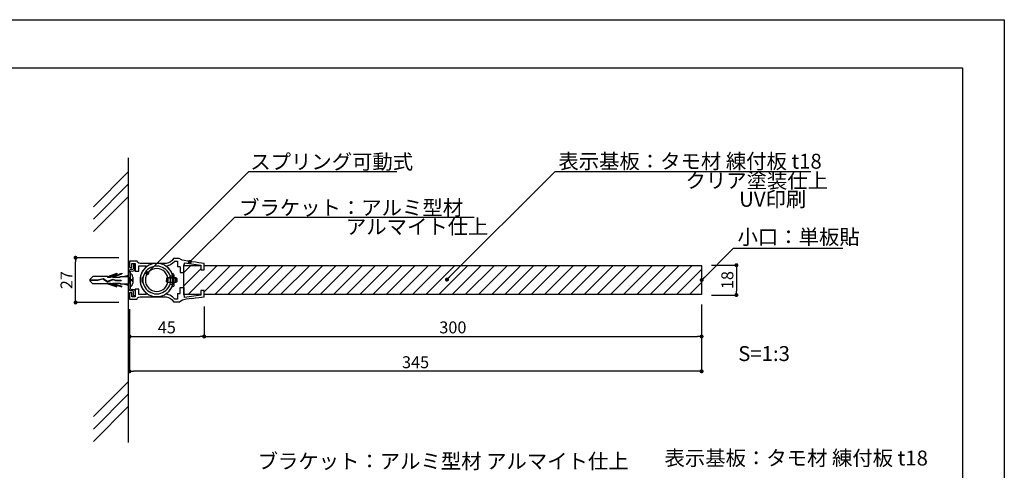
# Model space of a CAD drawing. Extents: x 639 to 936, y -10 to 200.
# Drawn here: x 738 to 936, y 110 to 200 of the extents above; entities that cross this region are included whole.
import ezdxf

# ---------------------------------------------------------------- set-up
doc = ezdxf.new("R2010")
doc.units = 0
doc.header["$MEASUREMENT"] = 0
for name, color, linetype in [('ビス類', 3, 'Continuous'), ('壁', 6, 'Continuous'), ('寸法', 2, 'Continuous'), ('本体1', 7, 'Continuous'), ('本体2', 11, 'Continuous'), ('枠ライン', 9, 'Continuous'), ('注釈', 2, 'Continuous')]:
    doc.layers.add(name, color=color, linetype=linetype)
doc.styles.get("Standard").update_dxf_attribs({"font": 'txt.shx', "bigfont": 'extfont.shx'})
doc.styles.add('角ゴ', font='txt.shx', dxfattribs={"bigfont": 'extfont.shx'})
doc.dimstyles.get("Standard").update_dxf_attribs({"dimtxt": 0.18, "dimasz": 0.18, "dimexe": 0.18, "dimexo": 0.0625, "dimgap": 0.09, "dimtad": 0, "dimtih": 1, "dimtoh": 1, "dimdec": 4, "dimzin": 0, "dimdsep": 46, "dimtxsty": 'STANDARD', "dimcen": 0.09, "dimadec": 0, "dimazin": 0, "dimtfac": 1, "dimtdec": 4, "dimtofl": 0, "dimtmove": 0, "dimatfit": 3, "dimfxl": 1, "dimtolj": 1, "dimtzin": 0, "dimarcsym": 0})
doc.dimstyles.new('STANDARD$0', dxfattribs={"dimtxt": 2.4, "dimasz": 0.4, "dimexe": 0, "dimexo": 2, "dimtad": 3, "dimdec": 0, "dimzin": 0, "dimdsep": 46, "dimtxsty": 'STANDARD', "dimblk1": 'DOT', "dimblk2": 'DOT', "dimsah": 1, "dimcen": 2.5, "dimclrd": 2, "dimclre": 2, "dimclrt": 2, "dimadec": 0, "dimazin": 0, "dimtfac": 1, "dimtdec": 4, "dimtofl": 0, "dimtmove": 0, "dimatfit": 3, "dimldrblk": 'DOT', "dimfxl": 1, "dimtolj": 1, "dimtzin": 0, "dimarcsym": 0})

# ---------------------------------------------------------------- blocks, each defined once
blk = doc.blocks.new('_DOT')
at = {"color": 0, "linetype": 'ByBlock'}
blk.add_line((-0.5, 0), (-1, 0), dxfattribs=at)
at = {"color": 0, "linetype": 'ByBlock', "const_width": 0.5}
blk.add_lwpolyline([(-0.25, 0, 1), (0.25, 0, 1)], format="xyb", close=True, dxfattribs=at)
blk = doc.blocks.new('*D1')
at = {"layer": 'DEFPOINTS', "color": 0}
for p in [(775.05, 144.71), (760.05, 144.21), (775.05, 136.7)]:
    blk.add_point(p, dxfattribs=at)
at = {"layer": '寸法', "color": 2}
for p, q in [((775.05, 142.71), (775.05, 136.7)), ((760.05, 142.21), (760.05, 136.7)), ((760.85, 136.7), (774.25, 136.7))]:
    blk.add_line(p, q, dxfattribs=at)
at = {"layer": '寸法', "color": 2, "xscale": 0.8, "yscale": 0.8, "zscale": 0.8, "rotation": 180}
blk.add_blockref('_DOT', (760.05, 136.7), dxfattribs=at)
at = {"layer": '寸法', "color": 2, "xscale": 0.8, "yscale": 0.8, "zscale": 0.8}
blk.add_blockref('_DOT', (775.05, 136.7), dxfattribs=at)
at = {"layer": '寸法', "color": 2, "insert": (767.55, 138.53), "char_height": 2.4, "attachment_point": 5, "style": '角ゴ'}
blk.add_mtext('\\A1;45', dxfattribs=at)
blk = doc.blocks.new('*D10')
at = {"layer": 'DEFPOINTS', "color": 0, "ltscale": 0.3}
for p in [(875.05, 145.12), (775.05, 142.71), (875.05, 136.7)]:
    blk.add_point(p, dxfattribs=at)
at = {"layer": '寸法', "color": 2, "ltscale": 0.3}
for p, q in [((875.05, 143.12), (875.05, 136.7)), ((775.05, 140.71), (775.05, 136.7)), ((775.85, 136.7), (874.25, 136.7))]:
    blk.add_line(p, q, dxfattribs=at)
at = {"layer": '寸法', "color": 2, "ltscale": 0.3, "xscale": 0.8, "yscale": 0.8, "zscale": 0.8, "rotation": 180}
blk.add_blockref('_DOT', (775.05, 136.7), dxfattribs=at)
at = {"layer": '寸法', "color": 2, "ltscale": 0.3, "xscale": 0.8, "yscale": 0.8, "zscale": 0.8}
blk.add_blockref('_DOT', (875.05, 136.7), dxfattribs=at)
at = {"layer": '寸法', "color": 2, "ltscale": 0.3, "insert": (825.05, 138.53), "char_height": 2.4, "attachment_point": 5, "style": '角ゴ'}
blk.add_mtext('\\A1;300', dxfattribs=at)
blk = doc.blocks.new('*D11')
at = {"layer": 'DEFPOINTS', "color": 0, "ltscale": 0.3}
for p in [(875.05, 145.12), (760.05, 144.21), (760.05, 129.7)]:
    blk.add_point(p, dxfattribs=at)
at = {"layer": '寸法', "color": 2, "ltscale": 0.3}
for p, q in [((875.05, 143.12), (875.05, 129.7)), ((760.05, 142.21), (760.05, 129.7)), ((874.25, 129.7), (760.85, 129.7))]:
    blk.add_line(p, q, dxfattribs=at)
at = {"layer": '寸法', "color": 2, "ltscale": 0.3, "xscale": 0.8, "yscale": 0.8, "zscale": 0.8, "rotation": 180}
blk.add_blockref('_DOT', (760.05, 129.7), dxfattribs=at)
at = {"layer": '寸法', "color": 2, "ltscale": 0.3, "xscale": 0.8, "yscale": 0.8, "zscale": 0.8}
blk.add_blockref('_DOT', (875.05, 129.7), dxfattribs=at)
at = {"layer": '寸法', "color": 2, "ltscale": 0.3, "insert": (817.55, 131.53), "char_height": 2.4, "attachment_point": 5, "style": '角ゴ'}
blk.add_mtext('\\A1;345', dxfattribs=at)
blk = doc.blocks.new('*D18')
at = {"layer": 'DEFPOINTS', "color": 0, "ltscale": 0.3}
for p in [(749.21, 152.53), (759.88, 152.53), (759.88, 143.53)]:
    blk.add_point(p, dxfattribs=at)
at = {"layer": '寸法', "color": 2, "ltscale": 0.3}
for p, q in [((757.88, 152.53), (749.21, 152.53)), ((749.21, 144.33), (749.21, 151.73)), ((757.88, 143.53), (749.21, 143.53))]:
    blk.add_line(p, q, dxfattribs=at)
at = {"layer": '寸法', "color": 2, "ltscale": 0.3, "xscale": 0.8, "yscale": 0.8, "zscale": 0.8}
for p, rotation in [((749.21, 152.53), 90), ((749.21, 143.53), 270)]:
    blk.add_blockref('_DOT', p, dxfattribs=dict(at, rotation=rotation))
at = {"layer": '寸法', "color": 2, "ltscale": 0.3, "insert": (747.39, 148.03), "char_height": 2.4, "attachment_point": 5, "rotation": 90, "style": '角ゴ'}
blk.add_mtext('\\A1;27', dxfattribs=at)
blk = doc.blocks.new('*D19')
at = {"layer": 'DEFPOINTS', "color": 0, "ltscale": 0.3}
for p in [(875.05, 151.04), (875.05, 145.04), (882.05, 145.04)]:
    blk.add_point(p, dxfattribs=at)
at = {"layer": '寸法', "color": 2, "ltscale": 0.3}
for p, q in [((877.05, 151.04), (882.05, 151.04)), ((882.05, 150.24), (882.05, 145.84)), ((877.05, 145.04), (882.05, 145.04))]:
    blk.add_line(p, q, dxfattribs=at)
at = {"layer": '寸法', "color": 2, "ltscale": 0.3, "xscale": 0.8, "yscale": 0.8, "zscale": 0.8}
for p, rotation in [((882.05, 151.04), 90), ((882.05, 145.04), 270)]:
    blk.add_blockref('_DOT', p, dxfattribs=dict(at, rotation=rotation))
at = {"layer": '寸法', "color": 2, "ltscale": 0.3, "insert": (880.23, 148.04), "char_height": 2.4, "attachment_point": 5, "rotation": 90, "style": '角ゴ'}
blk.add_mtext('\\A1;18', dxfattribs=at)

msp = doc.modelspace()

# ---------------------------------------------------------------- hatches: boundary and pattern name
at = {"layer": '本体2', "linetype": 'ByBlock'}
h = msp.add_hatch(dxfattribs=at)
h.set_pattern_fill('ANSI31', color=256, scale=15, style=0)
h.set_pattern_definition([(45, (340.941, -15.3385), (-1.325825, 1.325825), [])])
h.paths.add_polyline_path([(775.055, 150.957), (775.055, 150.116), (774.398, 150.116), (774.398, 150.957), (770.979, 150.957), (770.979, 145.124), (774.398, 145.124), (774.398, 145.963), (775.055, 145.963), (775.055, 145.124), (875.055, 145.124), (875.055, 148.449, -0.4142136), (874.855, 148.649, -0.4142136), (875.055, 148.849), (875.055, 150.957), (826.272, 150.957), (823.187, 147.872, -1.4966058), (822.845, 147.73, -0.6681786), (823.187, 147.872), (826.272, 150.957)])

# ---------------------------------------------------------------- linework, layer by layer
at = {"layer": 'ビス類', "linetype": 'Continuous'}
for p, q in [((752.05, 148.181), (752.661, 148.783)), ((755.688, 148.783), (752.661, 148.783)), ((755.618, 148.636), (757.505, 149.278)), ((755.618, 148.636), (756.256, 148.636)), ((755.688, 148.783), (757.505, 149.402)), ((756.256, 148.636), (758.505, 149.402)), ((756.618, 148.636), (758.505, 149.278)), ((756.618, 148.636), (758.172, 148.636)), ((757.505, 149.402), (757.505, 149.278)), ((758.172, 148.783), (759.882, 148.783)), ((758.172, 148.636), (758.172, 148.783)), ((758.505, 149.402), (758.505, 149.278)), ((758.793, 148.783), (759.882, 149.034)), ((759.882, 148.533), (760.193, 148.533)), ((760.193, 147.533), (760.026, 148.533)), ((760.709, 148.633), (760.709, 147.433)), ((752.05, 148.181), (752.05, 147.886)), ((752.05, 148.07), (753.651, 148.07)), ((752.05, 147.997), (753.663, 147.997)), ((752.05, 147.886), (752.661, 147.283)), ((755.688, 147.283), (752.661, 147.283)), ((753.651, 148.07), (754.724, 148.375)), ((753.663, 147.997), (754.712, 148.294)), ((754.712, 148.294), (755.604, 147.708)), ((754.724, 148.375), (755.612, 147.791)), ((755.604, 147.708), (756.752, 148.176)), ((755.612, 147.791), (756.756, 148.258)), ((755.612, 147.791), (756.756, 148.258)), ((755.618, 147.431), (757.505, 146.789)), ((755.618, 147.431), (756.256, 147.431)), ((755.688, 147.283), (757.505, 146.665)), ((756.256, 147.431), (758.505, 146.665)), ((756.618, 147.431), (758.172, 147.431)), ((756.618, 147.431), (758.505, 146.789)), ((756.752, 148.176), (757.203, 147.933)), ((756.756, 148.258), (757.223, 148.007)), ((757.203, 147.933), (758.366, 147.933)), ((757.223, 148.007), (758.366, 148.007)), ((757.505, 146.665), (757.505, 146.789)), ((758.172, 147.431), (758.172, 147.283)), ((758.172, 147.283), (759.882, 147.283)), ((758.366, 148.007), (758.366, 147.933)), ((758.505, 146.665), (758.505, 146.789)), ((758.793, 147.283), (759.882, 147.033)), ((760.026, 147.533), (759.882, 148.4)), ((759.882, 147.533), (760.193, 147.533)), ((760.542, 147.867), (760.542, 148.2))]:
    msp.add_line(p, q, dxfattribs=at)
at = {"layer": 'ビス類'}
msp.add_line((769.027, 147.63), (769.027, 148.368), dxfattribs=at)
for points in [[(767.529, 148.379), (767.702, 148.564), (769.362, 148.564), (769.581, 148.345), (769.581, 147.699), (769.396, 147.526), (767.725, 147.526), (767.518, 147.722), (767.529, 148.379), (767.529, 148.379)], [(769.385, 147.642), (769.385, 148.437), (767.633, 148.437), (767.633, 147.642), (769.385, 147.642), (769.385, 147.642)]]:
    msp.add_lwpolyline(points, dxfattribs=at)
at = {"layer": 'ビス類', "linetype": 'Continuous'}
for centre, radius, start, end in [((759.935, 148.637), 0.774, 359.71291, 70.5375), ((759.911, 147.447), 0.798, 290.71316, 359.03633), ((760.542, 148.367), 0.167, 270, 0), ((760.542, 147.7), 0.167, 0, 90)]:
    msp.add_arc(centre, radius, start, end, dxfattribs=at)
at = {"layer": '壁', "linetype": 'ByBlock'}
for p, q in [((752.811, 162.786), (759.882, 169.858)), ((752.811, 160.286), (759.882, 167.358)), ((752.811, 157.786), (759.882, 164.858)), ((752.811, 120.596), (759.882, 127.667)), ((752.811, 118.096), (759.882, 125.167)), ((752.811, 115.596), (759.882, 122.667))]:
    msp.add_line(p, q, dxfattribs=at)
msp.add_lwpolyline([(759.882, 115.403), (759.882, 172.614)], dxfattribs=at)
at = {"layer": '本体1'}
for p, q in [((760.055, 151.871), (760.055, 150.557)), ((760.412, 151.871), (760.055, 151.871)), ((760.055, 151.871), (760.055, 151.871)), ((760.055, 150.557), (760.55, 150.557)), ((761.081, 151.871), (760.412, 151.871)), ((760.55, 150.557), (760.55, 151.376)), ((760.55, 151.376), (761.219, 151.376)), ((761.571, 151.871), (761.081, 151.871)), ((761.219, 151.376), (761.219, 149.866)), ((761.663, 151.629), (761.571, 151.871)), ((761.571, 151.871), (761.571, 151.871)), ((761.894, 151.433), (761.663, 151.629)), ((762.205, 151.364), (761.894, 151.433)), ((761.905, 150.892), (763.403, 150.892)), ((761.905, 149.866), (761.905, 150.892)), ((762.401, 151.364), (762.205, 151.364)), ((762.205, 151.364), (762.205, 151.364)), ((762.758, 151.364), (762.401, 151.364)), ((763.242, 151.364), (762.758, 151.364)), ((763.403, 150.65), (763.058, 150.315)), ((763.795, 151.364), (763.242, 151.364)), ((763.403, 150.892), (763.403, 150.892)), ((763.403, 150.892), (763.403, 150.822)), ((763.403, 150.822), (763.403, 150.707)), ((763.403, 150.707), (763.403, 150.65)), ((763.403, 150.65), (763.403, 150.65)), ((764.417, 151.364), (763.795, 151.364)), ((765.04, 151.364), (764.417, 151.364)), ((765.201, 151.387), (765.04, 151.364)), ((765.04, 151.364), (765.04, 151.364)), ((765.362, 151.399), (765.201, 151.387)), ((765.524, 151.399), (765.362, 151.399)), ((765.685, 151.399), (765.524, 151.399)), ((765.524, 151.399), (765.524, 151.399)), ((765.835, 151.387), (765.685, 151.399)), ((765.996, 151.364), (765.835, 151.387)), ((766.284, 151.364), (765.996, 151.364)), ((765.996, 151.364), (765.996, 151.364)), ((766.55, 151.364), (766.284, 151.364)), ((766.769, 151.364), (766.55, 151.364)), ((767.402, 151.399), (766.769, 151.364)), ((766.769, 151.364), (766.769, 151.364)), ((767.909, 151.514), (767.402, 151.399)), ((767.61, 150.915), (768.163, 151.076)), ((767.61, 150.857), (767.61, 150.915)), ((767.61, 150.915), (767.61, 150.915)), ((767.61, 150.73), (767.61, 150.857)), ((767.61, 150.661), (767.61, 150.73)), ((767.61, 150.661), (767.61, 150.661)), ((768.013, 150.281), (767.61, 150.661)), ((768.301, 151.698), (767.909, 151.514)), ((768.163, 151.076), (768.716, 151.41)), ((768.612, 151.986), (768.301, 151.698)), ((768.866, 152.367), (768.612, 151.986)), ((768.716, 151.41), (769.143, 151.871)), ((769.056, 152.367), (768.866, 152.367)), ((769.632, 152.367), (769.056, 152.367)), ((769.143, 151.871), (769.143, 151.871)), ((769.143, 151.871), (769.292, 151.871)), ((769.292, 151.871), (769.569, 151.871)), ((769.569, 151.871), (769.719, 151.871)), ((770.056, 152.367), (769.632, 152.367)), ((769.719, 151.871), (769.719, 150.7)), ((769.719, 151.871), (769.719, 151.871)), ((770.226, 150.7), (769.719, 150.7)), ((769.932, 152.367), (769.932, 152.367)), ((770.612, 152.064), (770.056, 152.367)), ((770.226, 150.7), (770.226, 149.533)), ((771.05, 151.948), (770.612, 152.064)), ((770.978, 151.118), (771.033, 151.13)), ((770.978, 149.533), (770.978, 151.118)), ((771.033, 151.13), (771.09, 151.28)), ((771.349, 151.902), (771.05, 151.948)), ((771.05, 151.948), (771.05, 151.948)), ((771.09, 151.533), (774.398, 151.026)), ((771.09, 151.464), (771.09, 151.533)), ((771.09, 151.533), (771.09, 151.533)), ((771.09, 151.349), (771.09, 151.464)), ((771.09, 151.28), (771.09, 151.349)), ((771.09, 151.28), (771.09, 151.28)), ((771.978, 151.822), (771.349, 151.902)), ((772.612, 151.729), (771.978, 151.822)), ((773.303, 151.626), (772.612, 151.729)), ((773.96, 151.522), (773.303, 151.626)), ((774.525, 151.441), (773.96, 151.522)), ((774.398, 151.026), (774.398, 150.116)), ((774.905, 151.384), (774.525, 151.441)), ((775.055, 151.361), (774.905, 151.384)), ((775.055, 150.116), (775.055, 151.361)), ((775.055, 151.361), (775.055, 151.361)), ((761.219, 149.866), (761.905, 149.866)), ((762.216, 148.564), (762.17, 148.045)), ((762.32, 149.048), (762.216, 148.564)), ((762.504, 149.509), (762.32, 149.048)), ((762.746, 149.935), (762.504, 149.509)), ((763.058, 150.315), (762.746, 149.935)), ((768.347, 149.831), (768.013, 150.281)), ((768.612, 149.336), (768.347, 149.831)), ((770.226, 149.533), (770.978, 149.533)), ((774.398, 150.116), (775.055, 150.116)), ((775.055, 150.116), (775.055, 150.116)), ((762.17, 148.045), (762.17, 148.045)), ((762.17, 148.045), (762.216, 147.549)), ((762.216, 147.549), (762.32, 147.065)), ((762.32, 147.065), (762.504, 146.604)), ((762.504, 146.604), (762.746, 146.178)), ((768.324, 146.236), (768.589, 146.72)), ((770.226, 145.367), (770.226, 146.533)), ((770.226, 146.533), (770.978, 146.533)), ((770.978, 146.533), (770.978, 144.961)), ((760.055, 145.51), (760.055, 144.207)), ((760.55, 145.51), (760.055, 145.51)), ((760.55, 144.691), (760.55, 145.51)), ((761.219, 144.691), (760.55, 144.691)), ((761.219, 146.213), (761.219, 144.691)), ((761.905, 146.213), (761.219, 146.213)), ((761.663, 144.449), (761.894, 144.634)), ((761.894, 144.634), (762.205, 144.703)), ((761.905, 145.175), (761.905, 146.213)), ((763.403, 145.175), (761.905, 145.175)), ((762.205, 144.703), (762.205, 144.703)), ((762.205, 144.703), (762.389, 144.703)), ((762.389, 144.703), (762.7, 144.703)), ((762.7, 144.703), (763.115, 144.703)), ((762.746, 146.178), (763.058, 145.798)), ((763.058, 145.798), (763.403, 145.463)), ((763.115, 144.703), (763.622, 144.703)), ((763.403, 145.463), (763.403, 145.463)), ((763.403, 145.463), (763.403, 145.394)), ((763.403, 145.394), (763.403, 145.256)), ((763.403, 145.256), (763.403, 145.175)), ((763.403, 145.175), (763.403, 145.175)), ((763.622, 144.703), (764.175, 144.703)), ((764.175, 144.703), (764.752, 144.703)), ((764.752, 144.703), (765.339, 144.703)), ((765.339, 144.703), (765.881, 144.703)), ((765.881, 144.703), (766.365, 144.703)), ((766.365, 144.703), (766.769, 144.703)), ((766.769, 144.703), (766.769, 144.703)), ((766.769, 144.703), (767.402, 144.668)), ((767.402, 144.668), (767.909, 144.565)), ((767.61, 145.44), (768.002, 145.809)), ((767.61, 145.371), (767.61, 145.44)), ((767.61, 145.44), (767.61, 145.44)), ((767.61, 145.233), (767.61, 145.371)), ((767.61, 145.152), (767.61, 145.233)), ((767.61, 145.152), (767.61, 145.152)), ((768.163, 144.991), (767.61, 145.152)), ((767.909, 144.565), (768.301, 144.369)), ((768.002, 145.809), (768.324, 146.236)), ((768.716, 144.657), (768.163, 144.991)), ((769.143, 144.207), (768.716, 144.657)), ((769.719, 145.367), (770.226, 145.367)), ((769.719, 145.367), (769.719, 144.207)), ((771.033, 144.948), (770.978, 144.961)), ((771.09, 144.787), (771.033, 144.948)), ((774.398, 145.041), (771.09, 144.545)), ((771.09, 144.729), (771.09, 144.787)), ((771.09, 144.787), (771.09, 144.787)), ((771.09, 144.603), (771.09, 144.729)), ((771.09, 144.545), (771.09, 144.603)), ((771.09, 144.545), (771.09, 144.545)), ((773.303, 144.441), (773.96, 144.545)), ((773.96, 144.545), (774.525, 144.626)), ((775.055, 145.963), (774.398, 145.963)), ((774.398, 145.963), (774.398, 145.041)), ((774.525, 144.626), (774.905, 144.683)), ((774.905, 144.683), (775.055, 144.706)), ((775.055, 144.706), (775.055, 145.963)), ((775.055, 144.706), (775.055, 144.706)), ((760.055, 144.207), (760.412, 144.207)), ((760.055, 144.207), (760.055, 144.207)), ((760.412, 144.207), (761.081, 144.207)), ((761.081, 144.207), (761.571, 144.207)), ((761.571, 144.207), (761.663, 144.449)), ((761.571, 144.207), (761.571, 144.207)), ((768.301, 144.369), (768.612, 144.08)), ((768.612, 144.08), (768.866, 143.7)), ((768.866, 143.7), (768.866, 143.7)), ((768.866, 143.7), (769.177, 143.7)), ((769.292, 144.207), (769.143, 144.207)), ((769.143, 144.207), (769.143, 144.207)), ((769.177, 143.7), (769.753, 143.7)), ((769.569, 144.207), (769.292, 144.207)), ((769.719, 144.207), (769.569, 144.207)), ((769.719, 144.207), (769.719, 144.207)), ((769.753, 143.7), (770.161, 143.7)), ((770.053, 143.7), (770.053, 143.7)), ((770.733, 144.012), (770.161, 143.7)), ((771.171, 144.127), (770.733, 144.012)), ((771.471, 144.173), (771.171, 144.127)), ((771.171, 144.127), (771.171, 144.127)), ((772.623, 144.343), (771.471, 144.173)), ((772.612, 144.338), (773.303, 144.441))]:
    msp.add_line(p, q, dxfattribs=at)
at = {"layer": '本体1', "linetype": 'ByBlock'}
msp.add_line((875.055, 150.957), (875.055, 145.124), dxfattribs=at)
at = {"layer": '本体1'}
for points in [[(765.524, 144.714), (765.939, 144.737), (766.342, 144.818), (766.734, 144.933), (767.091, 145.106), (767.437, 145.314), (767.748, 145.556), (768.025, 145.844), (768.267, 146.143), (768.474, 146.489), (768.647, 146.846), (768.762, 147.238), (768.843, 147.642), (768.866, 148.045), (768.866, 148.045), (768.843, 148.471), (768.762, 148.875), (768.647, 149.255), (768.474, 149.624), (768.267, 149.958), (768.025, 150.269), (767.748, 150.557), (767.437, 150.799), (767.091, 151.007), (766.734, 151.168), (766.342, 151.295), (765.939, 151.376), (765.524, 151.399), (765.524, 151.399), (765.097, 151.376), (764.694, 151.295), (764.314, 151.168), (763.945, 151.007), (763.611, 150.799), (763.3, 150.557), (763.023, 150.269), (762.769, 149.958), (762.562, 149.624), (762.401, 149.255), (762.274, 148.875), (762.205, 148.471), (762.17, 148.045), (762.17, 148.045), (762.205, 147.642), (762.274, 147.238), (762.401, 146.846), (762.562, 146.489), (762.769, 146.143), (763.023, 145.844), (763.3, 145.556), (763.611, 145.314), (763.945, 145.106), (764.314, 144.933), (764.694, 144.818), (765.097, 144.737), (765.524, 144.714), (765.524, 144.714), (765.524, 144.714)], [(774.398, 145.963), (774.398, 145.041)]]:
    msp.add_lwpolyline(points, dxfattribs=at)
at = {"layer": '本体1', "linetype": 'ByBlock'}
for points in [[(774.398, 145.124), (770.979, 145.124), (770.979, 150.957), (774.398, 150.957)], [(775.055, 150.957), (875.055, 150.957), (875.055, 145.124)], [(875.055, 145.124), (775.055, 145.124)]]:
    msp.add_lwpolyline(points, dxfattribs=at)
at = {"layer": '本体2'}
for p, q in [((760.885, 150.477), (760.862, 150.315)), ((760.885, 151.168), (760.885, 151.03)), ((761.219, 151.168), (760.885, 151.168)), ((760.885, 151.168), (760.885, 151.168)), ((760.885, 151.03), (760.885, 150.73)), ((760.885, 150.73), (760.885, 150.477)), ((760.885, 150.477), (760.885, 150.477)), ((761.219, 151.168), (761.219, 151.168)), ((761.219, 151.168), (761.219, 151.168)), ((761.219, 151.088), (761.219, 151.168)), ((761.219, 150.822), (761.219, 151.088)), ((761.219, 150.338), (761.219, 150.822)), ((759.951, 149.947), (759.882, 149.716)), ((759.882, 149.716), (759.882, 146.351)), ((760.112, 150.108), (759.951, 149.947)), ((760.274, 150.166), (760.112, 150.108)), ((760.193, 149.635), (760.216, 149.751)), ((760.193, 149.635), (760.193, 146.428)), ((760.216, 149.751), (760.297, 149.843)), ((760.389, 150.166), (760.274, 150.166)), ((760.274, 150.166), (760.274, 150.166)), ((760.297, 149.843), (760.412, 149.889)), ((760.504, 150.166), (760.389, 150.166)), ((760.412, 149.889), (760.412, 149.889)), ((760.412, 149.889), (760.689, 149.866)), ((760.643, 150.166), (760.504, 150.166)), ((760.781, 150.212), (760.643, 150.166)), ((760.643, 150.166), (760.643, 150.166)), ((760.689, 149.866), (761.046, 149.947)), ((760.862, 150.315), (760.781, 150.212)), ((761.046, 149.947), (761.219, 150.338)), ((761.219, 150.338), (761.219, 150.338)), ((768.831, 149.324), (768.612, 149.336)), ((768.612, 149.336), (768.612, 149.336)), ((768.97, 149.232), (768.831, 149.324)), ((769.027, 148.967), (768.97, 149.232)), ((769.027, 148.967), (769.027, 148.967)), ((769.027, 148.368), (769.027, 148.967)), ((768.589, 146.72), (768.785, 146.72)), ((768.589, 146.72), (768.589, 146.72)), ((768.785, 146.72), (768.958, 146.8)), ((768.958, 146.8), (769.027, 147.031)), ((769.027, 147.031), (769.027, 147.63)), ((769.027, 147.031), (769.027, 147.031)), ((759.951, 146.12), (759.882, 146.351)), ((760.112, 145.959), (759.951, 146.12)), ((760.274, 145.901), (760.112, 145.959)), ((760.193, 146.432), (760.216, 146.316)), ((760.193, 146.432), (760.193, 146.432)), ((760.216, 146.316), (760.297, 146.224)), ((760.389, 145.901), (760.274, 145.901)), ((760.274, 145.901), (760.274, 145.901)), ((760.297, 146.224), (760.412, 146.178)), ((760.504, 145.901), (760.389, 145.901)), ((760.412, 146.178), (760.689, 146.201)), ((760.412, 146.178), (760.412, 146.178)), ((760.643, 145.901), (760.504, 145.901)), ((760.781, 145.867), (760.643, 145.901)), ((760.643, 145.901), (760.643, 145.901)), ((760.689, 146.201), (761.046, 146.12)), ((760.862, 145.752), (760.781, 145.867)), ((760.885, 145.602), (760.862, 145.752)), ((760.885, 145.348), (760.885, 145.602)), ((760.885, 145.602), (760.885, 145.602)), ((760.885, 145.049), (760.885, 145.348)), ((760.885, 144.899), (760.885, 145.049)), ((761.219, 144.899), (760.885, 144.899)), ((760.885, 144.899), (760.885, 144.899)), ((761.046, 146.12), (761.219, 145.74)), ((761.219, 145.74), (761.219, 145.244)), ((761.219, 145.74), (761.219, 145.74)), ((761.219, 145.244), (761.219, 144.979)), ((761.219, 144.979), (761.219, 144.899)), ((761.219, 144.899), (761.219, 144.899)), ((761.219, 144.899), (761.219, 144.899))]:
    msp.add_line(p, q, dxfattribs=at)
for points in [[(765.524, 145.268), (765.939, 145.291), (766.331, 145.383), (766.699, 145.521), (767.045, 145.717), (767.356, 145.947), (767.633, 146.224), (767.863, 146.535), (768.059, 146.881), (768.198, 147.25), (768.29, 147.653), (768.313, 148.045), (768.313, 148.045), (768.29, 148.46), (768.198, 148.863), (768.059, 149.232), (767.863, 149.578), (767.633, 149.889), (767.356, 150.166), (767.045, 150.396), (766.699, 150.592), (766.331, 150.73), (765.939, 150.811), (765.524, 150.846), (765.524, 150.846), (765.109, 150.811), (764.717, 150.73), (764.337, 150.592), (764.003, 150.396), (763.691, 150.166), (763.415, 149.889), (763.173, 149.578), (762.988, 149.232), (762.839, 148.863), (762.758, 148.46), (762.723, 148.045), (762.723, 148.045), (762.758, 147.653), (762.839, 147.25), (762.988, 146.881), (763.173, 146.535), (763.415, 146.224), (763.691, 145.947), (764.003, 145.717), (764.337, 145.521), (764.717, 145.383), (765.109, 145.291), (765.524, 145.268), (765.524, 145.268), (765.524, 145.268)], [(762.787, 148.606), (762.516, 148.494), (762.516, 147.699), (762.792, 147.446)], [(765.524, 145.775), (765.985, 145.821), (766.411, 145.959), (766.792, 146.166), (767.137, 146.443), (767.414, 146.789), (767.621, 147.169), (767.76, 147.596), (767.806, 148.045), (767.806, 148.045), (767.76, 148.506), (767.621, 148.944), (767.414, 149.324), (767.137, 149.67), (766.792, 149.947), (766.411, 150.154), (765.985, 150.292), (765.524, 150.338), (765.524, 150.338), (765.063, 150.292), (764.636, 150.154), (764.245, 149.947), (763.91, 149.67), (763.622, 149.324), (763.415, 148.944), (763.288, 148.506), (763.242, 148.045), (763.242, 148.045), (763.288, 147.596), (763.415, 147.169), (763.622, 146.789), (763.91, 146.443), (764.245, 146.166), (764.636, 145.959), (765.063, 145.821), (765.524, 145.775), (765.524, 145.775), (765.524, 145.775)], [(768.198, 148.886), (768.612, 148.886), (768.612, 147.146), (768.163, 147.146)]]:
    msp.add_lwpolyline(points, dxfattribs=at)
at = {"layer": '枠ライン', "ltscale": 0.3}
for points in [[(638.897, 200.384), (935.897, 200.384), (935.897, -9.616), (638.897, -9.616)], [(647.285, 190.74), (927.509, 190.74), (927.509, -1.078), (647.285, -1.078)]]:
    msp.add_lwpolyline(points, close=True, dxfattribs=at)
at = {"layer": '注釈', "linetype": 'ByBlock'}
msp.add_line((784.05, 169.841), (813.816, 169.841), dxfattribs=at)
at = {"layer": '注釈', "linetype": 'Continuous'}
msp.add_line((845.591, 169.841), (896.979, 169.841), dxfattribs=at)
at = {"layer": '注釈'}
for p, q in [((781.203, 160.722), (829.336, 160.722)), ((881.484, 154.461), (903.46, 154.461))]:
    msp.add_line(p, q, dxfattribs=at)

# ---------------------------------------------------------------- texts
at = {"layer": '注釈', "style": '角ゴ'}
for s, p in [('スプリング可動式', (784.323, 170.331)), ('ブラケット：アルミ型材', (782.083, 161.088)), ('アルマイト仕上', (803.554, 157.276)), ('小口：単板貼', (882.274, 155.211)), ('S=1:3', (882.41, 131.767)), ('ブラケット：アルミ型材 アルマイト仕上', (785.799, 110.143))]:
    msp.add_text(s, height=3, dxfattribs=at).set_placement(p)
at = {"layer": '注釈', "linetype": 'Continuous', "style": '角ゴ'}
for s, p in [('表示基板：タモ材 練付板 t18', (846.258, 170.431)), ('クリア塗装仕上', (871.814, 166.536)), ('UV印刷', (882.599, 162.786)), ('表示基板：タモ材 練付板 t18', (867.596, 110.773))]:
    msp.add_text(s, height=3, dxfattribs=at).set_placement(p)

# ---------------------------------------------------------------- dimensions: what is measured, and where the dimension line sits
at = {"layer": '寸法', "ltscale": 0.3}
dim = msp.add_linear_dim(base=(749.211, 152.533), p1=(759.882, 143.533), p2=(759.882, 152.533), angle=90, dimstyle='STANDARD$0', override={"dimasz": 0.8, "dimdec": 1, "dimlfac": 3, "dimzin": 8, "dimtxsty": '角ゴ', "dimblk": 'DOT', "dimtdec": 1, "dimlwd": -1, "dimlwe": -1}, dxfattribs=at)
dim.commit()
dim.dimension.update_dxf_attribs({"geometry": '*D18', "text_midpoint": (747.386, 148.033)})
dim = msp.add_linear_dim(base=(882.055, 145.041), p1=(875.055, 151.041), p2=(875.055, 145.041), angle=270, dimstyle='STANDARD$0', override={"dimasz": 0.8, "dimdec": 1, "dimlfac": 3, "dimzin": 8, "dimtxsty": '角ゴ', "dimblk": 'DOT', "dimtdec": 1, "dimlwd": -1, "dimlwe": -1}, dxfattribs=at)
dim.commit()
dim.dimension.update_dxf_attribs({"geometry": '*D19', "text_midpoint": (882.055, 148.041), "dimtype": 160})
for base, p1, p2, picture, middle in [((760.055, 129.7), (875.055, 145.124), (760.055, 144.207), '*D11', (817.555, 131.525)), ((875.055, 136.7), (775.055, 142.706), (875.055, 145.124), '*D10', (825.055, 138.525))]:
    dim = msp.add_linear_dim(base=base, p1=p1, p2=p2, dimstyle='STANDARD$0', override={"dimasz": 0.8, "dimdec": 1, "dimlfac": 3, "dimzin": 8, "dimtxsty": '角ゴ', "dimblk": 'DOT', "dimtdec": 1, "dimlwd": -1, "dimlwe": -1}, dxfattribs=at)
    dim.commit()
    dim.dimension.update_dxf_attribs({"geometry": picture, "text_midpoint": middle})
at = {"layer": '寸法'}
dim = msp.add_linear_dim(base=(775.055, 136.7), p1=(760.055, 144.207), p2=(775.055, 144.706), angle=180, dimstyle='STANDARD$0', override={"dimasz": 0.8, "dimdec": 1, "dimlfac": 3, "dimzin": 8, "dimtxsty": '角ゴ', "dimblk": 'DOT', "dimtdec": 1, "dimlwd": -1, "dimlwe": -1}, dxfattribs=at)
dim.commit()
dim.dimension.update_dxf_attribs({"geometry": '*D1', "text_midpoint": (767.555, 138.525)})

# ---------------------------------------------------------------- leaders
at = {"layer": '注釈', "ltscale": 0.3}
for points in [[(763.62, 149.436), (784.05, 169.841)], [(823.867, 148.144), (845.591, 169.841)], [(772.152, 151.682), (781.203, 160.722)], [(875.074, 148.058), (881.484, 154.461)]]:
    msp.add_leader(points, dimstyle='Standard', override={"dimtxt": 2.4, "dimasz": 0.8, "dimexe": 0, "dimexo": 2, "dimgap": 0.09, "dimtad": 0, "dimtih": 0, "dimtoh": 0, "dimdec": 1, "dimlfac": 2, "dimzin": 8, "dimtxsty": '角ゴ', "dimclrd": 2, "dimclre": 2, "dimclrt": 2, "dimtdec": 1, "dimldrblk": 'DOT', "dimlwd": -1, "dimlwe": -1}, dxfattribs=at)

doc.saveas('drawing.dxf')
